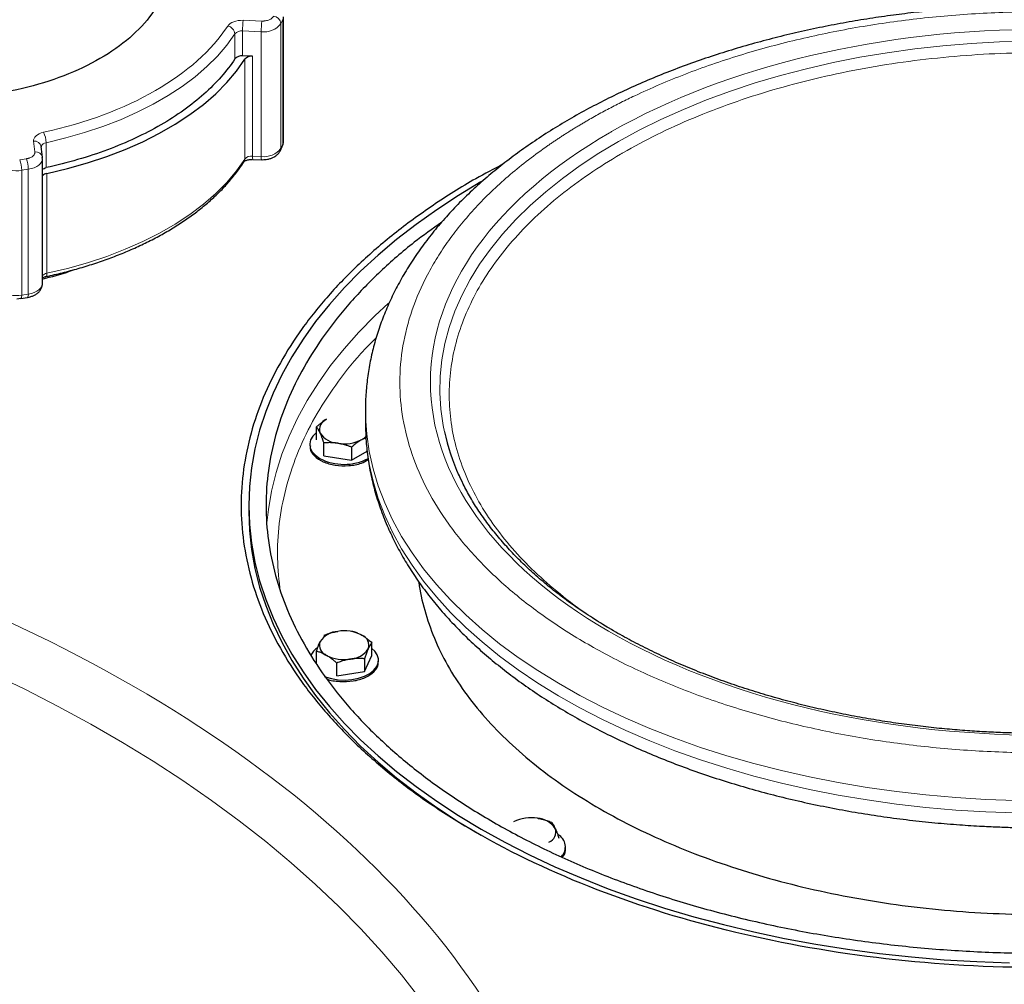
# Model space of a CAD drawing. Units: millimetres. Extents: x 0 to 420, y 0 to 297.
# Drawn here: x 337 to 350, y 150 to 163 of the extents above; entities that cross this region are included whole.
import ezdxf

# ---------------------------------------------------------------- set-up
doc = ezdxf.new("R2010")
doc.units = ezdxf.units.MM

msp = doc.modelspace()

# ---------------------------------------------------------------- linework, layer by layer
at = {"color": 8, "linetype": 'Continuous', "lineweight": 18}
for p, q in [((340.00393, 162.89292), (340.24877, 162.88381)), ((340.49991, 162.85121), (340.52322, 162.90144)), ((340.52322, 161.26836), (340.52322, 162.90144)), ((339.9975, 162.75366), (340.24234, 162.74454)), ((339.9975, 162.42704), (339.9975, 162.75366)), ((340.24234, 161.11146), (340.24234, 162.74454)), ((340.49991, 161.21813), (340.49991, 162.85121)), ((339.89755, 162.38989), (339.89755, 162.71651)), ((340.02757, 161.07811), (340.02757, 162.38458)), ((340.12781, 161.11573), (340.12781, 162.42219)), ((337.28129, 161.17072), (337.2655, 161.31206)), ((337.42965, 161.29182), (337.42965, 160.9652)), ((340.49991, 161.21813), (340.52322, 161.26836)), ((337.08342, 161.06804), (337.17043, 161.0815)), ((340.12781, 161.11573), (340.24234, 161.11146)), ((337.1093, 160.93063), (337.19631, 160.94409)), ((337.19631, 159.31101), (337.19631, 160.94409)), ((337.1093, 159.29755), (337.1093, 160.93063)), ((337.43886, 159.58368), (337.43886, 160.89015)), ((337.1093, 159.29755), (337.19631, 159.31101))]:
    msp.add_line(p, q, dxfattribs=at)
at = {"color": 7, "linetype": 'Continuous', "lineweight": 25}
for p, q in [((340.53174, 161.30571), (340.53174, 162.9388)), ((340.12781, 162.42219), (339.9975, 162.42704)), ((337.38068, 161.10017), (337.36489, 161.24151)), ((337.36489, 161.24151), (337.3653, 161.23412)), ((340.49402, 161.19097), (340.51733, 161.2412)), ((337.38149, 161.07772), (337.37942, 161.10001)), ((337.38109, 161.09278), (337.38068, 161.10017)), ((337.38161, 159.45041), (337.38161, 161.08349)), ((340.13053, 161.0734), (340.24505, 161.06914)), ((340.24507, 161.0699), (340.25842, 161.06889)), ((337.09871, 159.25448), (337.18572, 159.26794)), ((337.0446, 159.25036), (337.09834, 159.25527)), ((341.60446, 157.78939), (341.60446, 157.62608)), ((341.60446, 157.78939), (341.60448, 157.77843)), ((341.60446, 157.62608), (341.60449, 157.61355)), ((340.96397, 157.40387), (340.96397, 157.57205)), ((340.87646, 157.34372), (340.87646, 157.3231)), ((341.0611, 157.19461), (341.0611, 157.36279)), ((341.55627, 157.40702), (341.61094, 157.42881)), ((341.42359, 157.30672), (341.42359, 157.13854)), ((341.42359, 157.13854), (341.62689, 157.2559)), ((341.0611, 157.19461), (341.42359, 157.13854)), ((340.07946, 156.54417), (340.07946, 156.4626)), ((340.96397, 154.47884), (340.96397, 154.63601)), ((341.68895, 154.57996), (341.68895, 154.74815)), ((341.59182, 154.3707), (341.68895, 154.57996)), ((341.59182, 154.53889), (341.59182, 154.3707)), ((341.77646, 154.49919), (341.77646, 154.51981)), ((341.22933, 154.31463), (341.22933, 154.48282)), ((341.22933, 154.31463), (341.59182, 154.3707)), ((344.2223, 152.05362), (344.2223, 152.07423))]:
    msp.add_line(p, q, dxfattribs=at)
at = {"color": 8, "linetype": 'Continuous', "lineweight": 18, "flags": 128}
for points in [[(340.52322, 162.90144), (340.53072, 162.92581), (340.53173, 162.93989)], [(337.42965, 161.29182), (337.68497, 161.35324), (337.93283, 161.42412), (338.17218, 161.50416), (338.40201, 161.59301), (338.62134, 161.69031), (338.82923, 161.79564), (339.02482, 161.90855), (339.20727, 162.02856), (339.37582, 162.15518), (339.52973, 162.28785), (339.66838, 162.42603), (339.79116, 162.56911), (339.89755, 162.71651)], [(350.26551, 162.62147), (349.89381, 162.61125), (349.52337, 162.5909), (349.155, 162.56048), (348.78954, 162.52005), (348.42779, 162.4697), (348.07056, 162.40955), (347.71865, 162.33972), (347.37285, 162.26038), (347.03392, 162.1717), (346.70262, 162.07388), (346.3797, 161.96714), (346.06587, 161.85171), (345.76183, 161.72785), (345.46826, 161.59585), (345.18582, 161.45598), (344.91514, 161.30858)], [(340.49412, 161.1912), (340.49805, 161.20249), (340.49991, 161.21813)], [(340.52322, 161.26836), (340.53072, 161.29272), (340.53174, 161.30571)], [(344.91514, 161.30858), (344.65681, 161.15396), (344.41143, 160.99247), (344.17952, 160.82446), (343.96162, 160.65033), (343.75821, 160.47045), (343.56974, 160.28522), (343.39663, 160.09506), (343.23927, 159.9004), (343.09801, 159.70166), (342.97316, 159.4993), (342.86501, 159.29375), (342.7738, 159.08549), (342.69972, 158.87497), (342.64294, 158.66267), (342.6036, 158.44905), (342.58178, 158.23461), (342.57752, 158.0198), (342.59084, 157.80512), (342.6217, 157.59104), (342.63798, 157.51012)], [(337.19631, 160.94409), (337.23661, 160.95252), (337.27383, 160.9648), (337.30686, 160.98057), (337.33474, 160.99937), (337.35665, 161.02064), (337.37194, 161.04375), (337.38017, 161.06804), (337.38161, 161.08356)], [(337.43886, 159.58368), (337.70788, 159.64696), (337.96904, 159.72041), (338.22118, 159.8037), (338.46319, 159.89647), (338.694, 159.9983), (338.91259, 160.10876), (339.11801, 160.22734), (339.30934, 160.35353), (339.48574, 160.48678), (339.64644, 160.62649), (339.79072, 160.77204), (339.91795, 160.92281), (340.02757, 161.07811)], [(337.4248, 159.53998), (337.42871, 159.5418), (337.43302, 159.54744), (337.43622, 159.55656), (337.43819, 159.56879), (337.43886, 159.58368)], [(337.19631, 159.31101), (337.23661, 159.31944), (337.27383, 159.33172), (337.30686, 159.34749), (337.33474, 159.36628), (337.35665, 159.38755), (337.37194, 159.41067), (337.38017, 159.43496), (337.38161, 159.45041)], [(341.90714, 159.19396), (341.72654, 159.02493), (341.51856, 158.81275), (341.32605, 158.59575), (341.14934, 158.37432), (340.98875, 158.14884), (340.84453, 157.9197), (340.71696, 157.68729), (340.60624, 157.45202), (340.51257, 157.2143), (340.43612, 156.97453), (340.377, 156.73313), (340.33534, 156.49052), (340.31623, 156.31595)], [(341.60448, 157.77843), (341.6057, 157.70402), (341.62107, 157.47655), (341.65398, 157.2497), (341.70436, 157.02392), (341.77211, 156.79966), (341.85711, 156.57736), (341.95917, 156.35747), (342.0781, 156.14042), (342.21366, 155.92665), (342.36558, 155.71658), (342.53356, 155.51062), (342.71726, 155.30918), (342.91633, 155.11267), (343.13037, 154.92148), (343.35894, 154.73598), (343.6016, 154.55654), (343.85787, 154.38352), (344.12724, 154.21726), (344.40917, 154.05809), (344.7031, 153.90633), (345.00845, 153.76228), (345.32461, 153.62623), (345.65095, 153.49844), (345.98684, 153.37917), (346.33159, 153.26866), (346.68453, 153.16712), (347.04495, 153.07476), (347.41215, 152.99176), (347.78538, 152.91828), (348.16391, 152.85448), (348.54699, 152.80048), (348.93386, 152.75638), (349.32374, 152.72227), (349.71588, 152.69822), (350.10947, 152.68428)], [(341.60449, 157.61355), (341.6057, 157.54071), (341.62107, 157.31324), (341.65398, 157.08639), (341.70436, 156.86061), (341.77211, 156.63635), (341.85711, 156.41405), (341.95917, 156.19416), (342.0781, 155.97712), (342.21366, 155.76334), (342.36558, 155.55327), (342.53356, 155.34731), (342.71726, 155.14588), (342.91633, 154.94937), (343.13037, 154.75817), (343.35894, 154.57267), (343.6016, 154.39323), (343.85787, 154.22021), (344.12724, 154.05395), (344.40917, 153.89478), (344.7031, 153.74302), (345.00845, 153.59897), (345.32461, 153.46292), (345.65095, 153.33513), (345.98684, 153.21586), (346.33159, 153.10535), (346.68453, 153.00381), (347.04495, 152.91145), (347.41215, 152.82845), (347.78538, 152.75498), (348.16391, 152.69117), (348.54699, 152.63717), (348.93386, 152.59307), (349.32374, 152.55896), (349.71588, 152.53491), (350.10947, 152.52097)], [(342.3159, 150.0926), (342.07445, 150.40047), (341.81711, 150.70402), (341.54409, 151.00298), (341.25565, 151.29707), (340.95205, 151.58602), (340.63356, 151.86959), (340.30047, 152.14751), (339.95307, 152.41953), (339.59169, 152.68541), (339.21665, 152.94491), (338.82828, 153.19779), (338.42694, 153.44383), (338.01298, 153.6828), (337.58679, 153.91449), (337.14874, 154.13869), (336.69922, 154.3552)]]:
    msp.add_lwpolyline(points, dxfattribs=at)
at = {"color": 7, "linetype": 'Continuous', "lineweight": 25, "flags": 128}
for points in [[(337.43886, 160.89015), (337.70788, 160.95343), (337.96904, 161.02688), (338.22118, 161.11017), (338.46319, 161.20294), (338.694, 161.30477), (338.91259, 161.41522), (339.11801, 161.53381), (339.30934, 161.66), (339.48574, 161.79324), (339.64644, 161.93295), (339.79072, 162.07851), (339.91795, 162.22927), (340.02757, 162.38458)], [(340.51733, 161.2412), (340.52136, 161.25272), (340.52322, 161.26836)], [(343.11529, 160.77759), (342.82132, 160.60065), (342.53746, 160.41509), (342.26713, 160.22291), (342.01078, 160.02445), (341.76886, 159.82004), (341.54178, 159.61003), (341.32992, 159.39479), (341.13365, 159.17467), (340.95331, 158.95007), (340.7892, 158.72135), (340.64161, 158.48891), (340.51077, 158.25315), (340.39693, 158.01447), (340.30027, 157.77328), (340.22096, 157.52998), (340.15913, 157.28501), (340.1149, 157.03877), (340.08832, 156.79168), (340.07946, 156.54417), (340.08832, 156.29666), (340.1149, 156.04957), (340.15913, 155.80333), (340.22096, 155.55835), (340.30027, 155.31506), (340.39693, 155.07387), (340.51077, 154.83519), (340.64161, 154.59943), (340.7892, 154.36699), (340.95331, 154.13827), (341.13365, 153.91366), (341.32992, 153.69355), (341.54178, 153.4783), (341.76886, 153.2683), (342.01078, 153.06389), (342.26713, 152.86543), (342.53746, 152.67325), (342.82132, 152.48768), (343.11823, 152.30905)], [(340.96397, 157.49765), (340.96375, 157.49747), (340.91756, 157.45218), (340.88811, 157.40244), (340.87661, 157.3503), (340.88352, 157.29789), (340.90857, 157.24735), (340.95072, 157.20076), (341.00826, 157.16002)], [(340.07946, 156.4626), (340.08832, 156.21509), (340.1149, 155.968), (340.15913, 155.72176), (340.22096, 155.47678), (340.30027, 155.23349), (340.39693, 154.9923), (340.51077, 154.75362), (340.64161, 154.51785), (340.7892, 154.28542), (340.95331, 154.0567), (341.13365, 153.83209), (341.32992, 153.61198), (341.54178, 153.39673), (341.76886, 153.18673), (342.01078, 152.98232), (342.26713, 152.78386), (342.53746, 152.59168), (342.82132, 152.40611), (343.11696, 152.22821)], [(341.06567, 154.3081), (341.07883, 154.3029), (341.15953, 154.27856), (341.24707, 154.2641), (341.33786, 154.26011), (341.42818, 154.26675), (341.51434, 154.28375), (341.59281, 154.31042), (341.66037, 154.34566), (341.71426, 154.38802), (341.75227, 154.43579), (341.77286, 154.48699), (341.77516, 154.53953), (341.7591, 154.59127), (341.72532, 154.64009), (341.68895, 154.67374)], [(343.11823, 152.30905), (343.42766, 152.13765), (343.74911, 151.97378), (344.082, 151.81772), (344.42579, 151.66974), (344.77987, 151.53008), (345.14365, 151.39898), (345.51651, 151.27668), (345.8978, 151.16338), (346.28687, 151.05927), (346.68306, 150.96453), (347.0857, 150.87933), (347.4941, 150.8038), (347.90755, 150.73808), (348.32535, 150.68228), (348.74679, 150.6365), (349.17115, 150.6008), (349.5977, 150.57526), (350.02571, 150.55992)]]:
    msp.add_lwpolyline(points, dxfattribs=at)
at = {"color": 8, "linetype": 'Continuous', "lineweight": 18}
for centre, radius, start, end in [((341.50177, 162.75392), 1.50427, 174.698051, 180.00996), ((341.74661, 162.74481), 1.50427, 174.69805, 180.009961), ((340.39192, 162.83982), 0.10859, 6.023135, 83.97521), ((339.78287, 162.70537), 0.11522, 5.549673, 79.412992), ((339.98377, 162.63758), 0.11689, 83.253878, 137.526315), ((340.28103, 163.01541), 0.27362, 261.869493, 323.122887), ((337.14627, 161.29022), 0.28338, 0.322874, 28.96436), ((337.27714, 161.22318), 0.08964, 11.799777, 97.458021), ((337.43266, 161.22228), 0.06961, 92.482609, 166.033497), ((340.28103, 161.38233), 0.27362, 261.869493, 323.122887), ((336.72782, 160.92992), 0.38148, 0.105897, 21.227206), ((336.81483, 160.94338), 0.38148, 0.105897, 21.227208), ((337.29293, 161.08184), 0.08964, 11.799786, 97.458083), ((339.96576, 161.07728), 0.06181, 327.221117, 0.776729), ((340.11394, 161.00031), 0.11625, 83.145908, 137.986936), ((340.28266, 161.10436), 0.15526, 175.801203, 191.499418), ((340.39272, 161.10001), 0.15082, 175.643467, 191.808105), ((337.03982, 161.2552), 0.33193, 228.640427, 282.082178), ((337.45189, 159.49198), 0.09263, 98.092686, 139.362809), ((337.03982, 159.62212), 0.33193, 228.640427, 282.082178), ((337.06051, 159.28685), 0.04995, 319.57204, 12.366787), ((337.14672, 159.30037), 0.05072, 320.254106, 12.100616)]:
    msp.add_arc(centre, radius, start, end, dxfattribs=at)
at = {"color": 7, "linetype": 'Continuous', "lineweight": 25}
for centre, radius, start, end in [((339.98377, 162.31097), 0.11689, 83.253878, 137.526315), ((340.11394, 162.30677), 0.11625, 83.145908, 137.986936), ((337.45189, 160.79844), 0.09263, 98.092686, 139.362809), ((341.14725, 157.53873), 0.14288, 110.742075, 199.461002), ((341.26011, 157.65462), 0.29669, 213.438879, 266.566498), ((345.4959, 158.138), 2.92608, 192.390874, 204.204071), ((341.32701, 157.85011), 0.49889, 260.228903, 297.357175), ((341.44207, 157.61231), 0.23492, 299.087531, 316.907591), ((341.32668, 157.77436), 0.69195, 242.602075, 296.992588), ((341.26011, 154.60085), 0.29669, 93.433502, 146.561121), ((341.32701, 154.40535), 0.49889, 62.642825, 99.771097), ((341.14725, 154.71673), 0.14288, 160.538998, 249.257925), ((341.50567, 154.71482), 0.14288, 340.538998, 69.257925), ((341.12301, 154.46895), 0.25949, 124.341706, 153.710794), ((341.39281, 154.83071), 0.29669, 273.433502, 326.561121), ((341.32591, 155.02621), 0.49889, 242.642825, 279.771097), ((343.77175, 151.95978), 0.49889, 80.228903, 117.357175), ((343.83865, 152.15527), 0.29669, 33.438879, 86.566498), ((343.95151, 152.27116), 0.14288, 290.742075, 19.461002), ((344.03656, 152.07645), 0.18203, 316.132001, 60.892407)]:
    msp.add_arc(centre, radius, start, end, dxfattribs=at)
for points, knots in [([(338.13312, 164.94333), (338.27775, 164.85984), (338.40813, 164.76813), (338.63539, 164.57178), (338.73227, 164.46715), (338.88881, 164.24898), (338.94847, 164.13545), (339.02827, 163.90384), (339.04842, 163.78577), (339.04842, 163.54962), (339.02827, 163.43155), (338.94847, 163.19994), (338.88881, 163.08641), (338.73227, 162.86824), (338.63539, 162.76361), (338.40813, 162.56726), (338.27775, 162.47555), (337.9885, 162.30857), (337.82963, 162.2333), (337.48951, 162.1021), (337.30826, 162.04618), (336.93034, 161.95581), (336.73367, 161.92137), (336.33247, 161.8753), (336.12795, 161.86367), (335.71888, 161.86367), (335.51436, 161.8753), (335.11316, 161.92137), (334.91649, 161.95581), (334.53857, 162.04618), (334.35732, 162.1021), (334.0172, 162.2333), (333.85833, 162.30857), (333.71371, 162.39206)], [0, 0, 0, 0, 0.0625, 0.0625, 0.125, 0.125, 0.1875, 0.1875, 0.25, 0.25, 0.3125, 0.3125, 0.375, 0.375, 0.4375, 0.4375, 0.5, 0.5, 0.5625, 0.5625, 0.625, 0.625, 0.6875, 0.6875, 0.75, 0.75, 0.8125, 0.8125, 0.875, 0.875, 0.9375, 0.9375, 1, 1, 1, 1]), ([(350.45446, 163.08861), (350.32556, 163.08771), (350.14485, 163.08644), (349.87849, 163.07798), (349.65203, 163.06789), (349.38256, 163.05103), (349.10049, 163.0281), (348.80632, 162.9983), (348.5045, 162.96137), (348.19773, 162.91711), (347.88817, 162.86538), (347.57755, 162.80612), (347.26729, 162.73931), (346.95859, 162.66494), (346.65249, 162.58306), (346.34993, 162.49372), (346.05173, 162.39702), (345.75865, 162.29305), (345.47139, 162.18191), (345.1906, 162.06375), (344.91688, 161.93869), (344.65081, 161.80688), (344.39291, 161.66848), (344.1437, 161.52366), (343.90368, 161.37259), (343.67331, 161.21546), (343.45305, 161.05247), (343.24333, 160.88383), (343.04457, 160.70977), (342.85717, 160.53051), (342.68153, 160.3463), (342.518, 160.15742), (342.36695, 159.96414), (342.22869, 159.76676), (342.10354, 159.56558), (341.99177, 159.36094), (341.89364, 159.15315), (341.80937, 158.94253), (341.73916, 158.72941), (341.68327, 158.51408), (341.64155, 158.29686), (341.61542, 158.07801), (341.60357, 157.90456), (341.60566, 157.80424), (341.60623, 157.77732)], [0, 0, 0, 0, 0.02812057, 0.03942194, 0.0581918, 0.07766224, 0.09853463, 0.12030553, 0.14277246, 0.16577383, 0.18919504, 0.21295145, 0.23697949, 0.26123057, 0.28566689, 0.31025868, 0.33498214, 0.35981802, 0.38475058, 0.40976676, 0.43485557, 0.46000762, 0.4852147, 0.51046943, 0.53576498, 0.56109472, 0.58645032, 0.61182465, 0.63721019, 0.66259895, 0.68798258, 0.7133525, 0.73870032, 0.76401838, 0.78930051, 0.81454301, 0.83974562, 0.8649125, 0.89005305, 0.91518239, 0.94032149, 0.96549678, 0.9907394, 1, 1, 1, 1]), ([(339.89755, 162.38989), (339.79133, 162.22811), (339.65536, 162.07283), (339.32996, 161.78223), (339.14055, 161.6469), (338.71669, 161.40221), (338.48227, 161.29287), (337.97887, 161.10502), (337.7099, 161.02652), (337.42965, 160.9652)], [0, 0, 0, 0, 0.25, 0.25, 0.5, 0.5, 0.75, 0.75, 1, 1, 1, 1]), ([(340.51613, 161.24192), (340.51906, 161.24749), (340.52864, 161.2657), (340.53192, 161.29031), (340.53167, 161.30805), (340.53163, 161.31148)], [0, 0, 0, 0, 0.26212492, 0.85696745, 1, 1, 1, 1]), ([(340.01838, 161.04459), (340.01849, 161.04478), (340.01874, 161.04522), (340.02762, 161.05241), (340.04356, 161.06026), (340.06379, 161.06681), (340.08906, 161.07221), (340.10926, 161.07306), (340.12138, 161.07357)], [0, 0, 0, 0, 0.13780763, 0.30839605, 0.49005715, 0.63073422, 0.77852557, 1, 1, 1, 1]), ([(340.25842, 161.06889), (340.28018, 161.06997), (340.31052, 161.07147), (340.35287, 161.08129), (340.3867, 161.09273), (340.4234, 161.11153), (340.45621, 161.13702), (340.48085, 161.16406), (340.48966, 161.1844), (340.49282, 161.19169)], [0, 0, 0, 0, 0.2192908, 0.30587601, 0.44898277, 0.59559195, 0.7518518, 0.91113967, 1, 1, 1, 1]), ([(337.38161, 160.94286), (337.38796, 160.94763), (337.40084, 160.95731), (337.41996, 160.96255), (337.42965, 160.9652)], [0, 0, 0, 0, 0.49287076, 1, 1, 1, 1]), ([(337.42465, 159.54068), (337.44567, 159.54495), (337.5374, 159.56359), (337.69674, 159.60314), (337.90245, 159.65966), (338.10457, 159.7235), (338.30232, 159.79394), (338.49461, 159.87098), (338.68056, 159.95437), (338.85938, 160.04392), (339.03033, 160.13937), (339.19275, 160.24048), (339.34602, 160.34699), (339.48959, 160.45862), (339.6229, 160.57509), (339.74563, 160.69609), (339.85676, 160.82145), (339.94798, 160.93759), (339.9966, 161.01327), (340.0167, 161.04455)], [0, 0, 0, 0, 0.01778842, 0.07764411, 0.13827144, 0.19950584, 0.26122216, 0.32332409, 0.38573686, 0.4484022, 0.51127476, 0.57431951, 0.63750996, 0.70082393, 0.76424611, 0.82776767, 0.89138532, 0.95510222, 1, 1, 1, 1]), ([(343.40274, 161.00966), (343.28294, 160.94732), (342.95943, 160.77897), (342.48228, 160.47472), (341.97101, 160.10244), (341.514, 159.70698), (341.11159, 159.29235), (340.76693, 158.86069), (340.48195, 158.41477), (340.25846, 157.95731), (340.09784, 157.49115), (340.00107, 157.01914), (339.96874, 156.54421), (340.00107, 156.06927), (340.09784, 155.59726), (340.25846, 155.1311), (340.48195, 154.67364), (340.76691, 154.22771), (341.11166, 153.7961), (341.51377, 153.38129), (341.97188, 152.98649), (342.47902, 152.61174), (342.85804, 152.38277), (343.04756, 152.26829)], [0, 0, 0, 0, 0.02856389, 0.0771357, 0.12570751, 0.17427931, 0.22285112, 0.27142292, 0.31999473, 0.36856653, 0.41713834, 0.46571014, 0.51428195, 0.56285375, 0.61142556, 0.65999736, 0.70856917, 0.75714097, 0.80571278, 0.85428458, 0.90285639, 0.95142819, 1, 1, 1, 1]), ([(357.86136, 160.82012), (358.34614, 160.54026), (358.78317, 160.23285), (359.54495, 159.57469), (359.86968, 159.22397), (360.39441, 158.49266), (360.59438, 158.1121), (360.86188, 157.33575), (360.9294, 156.93998), (360.9294, 156.14843), (360.86188, 155.75266), (360.59438, 154.97631), (360.39441, 154.59575), (359.86968, 153.86445), (359.54495, 153.51372), (358.78317, 152.85556), (358.34614, 152.54815), (357.37658, 151.98843), (356.84407, 151.73614), (355.70398, 151.29638), (355.09644, 151.10891), (353.82965, 150.806), (353.17043, 150.69055), (351.82561, 150.53613), (351.14004, 150.49715), (349.76888, 150.49715), (349.08331, 150.53613), (347.73849, 150.69055), (347.07927, 150.806), (345.81248, 151.10891), (345.20494, 151.29638), (344.06485, 151.73614), (343.53234, 151.98843), (343.04756, 152.26829)], [0, 0, 0, 0, 0.0625, 0.0625, 0.125, 0.125, 0.1875, 0.1875, 0.25, 0.25, 0.3125, 0.3125, 0.375, 0.375, 0.4375, 0.4375, 0.5, 0.5, 0.5625, 0.5625, 0.625, 0.625, 0.6875, 0.6875, 0.75, 0.75, 0.8125, 0.8125, 0.875, 0.875, 0.9375, 0.9375, 1, 1, 1, 1]), ([(342.60176, 160.25104), (342.47997, 160.1644), (342.19071, 159.95863), (341.79232, 159.60839), (341.40116, 159.20718), (341.06751, 158.78876), (340.79129, 158.35672), (340.57476, 157.91344), (340.41911, 157.46173), (340.32534, 157.00437), (340.29402, 156.54417), (340.32534, 156.08397), (340.41911, 155.6266), (340.57475, 155.17489), (340.79131, 154.73163), (341.06744, 154.29954), (341.40144, 153.88129), (341.79126, 153.47945), (342.23449, 153.09652), (342.7284, 152.73483), (343.26994, 152.39664), (343.85578, 152.08401), (344.4823, 151.79888), (345.14564, 151.54301), (345.84172, 151.31797), (346.56623, 151.12516), (347.31471, 150.96575), (348.08255, 150.84073), (348.86502, 150.75088), (349.65728, 150.69675), (350.45446, 150.67867), (351.25164, 150.69675), (352.0439, 150.75088), (352.82637, 150.84073), (353.59421, 150.96575), (354.3427, 151.12515), (355.06717, 151.31799), (355.76342, 151.54293), (356.42609, 151.79919), (357.05512, 152.08287), (357.43943, 152.29489), (357.63159, 152.4009)], [0, 0, 0, 0, 0.0187787, 0.04460031, 0.07042193, 0.09624354, 0.12206515, 0.14788677, 0.17370838, 0.19952999, 0.22535161, 0.25117322, 0.27699483, 0.30281645, 0.32863806, 0.35445967, 0.38028128, 0.4061029, 0.43192451, 0.45774612, 0.48356774, 0.50938935, 0.53521096, 0.56103258, 0.58685419, 0.6126758, 0.63849742, 0.66431903, 0.69014064, 0.71596226, 0.74178387, 0.76760548, 0.79342709, 0.81924871, 0.84507032, 0.87089193, 0.89671355, 0.92253516, 0.94835677, 0.97417839, 1, 1, 1, 1]), ([(337.37656, 159.5076), (337.50018, 159.53786), (337.6409, 159.57231), (337.7667, 159.62168), (337.78199, 159.62767)], [0, 0, 0, 0, 0.878505066, 1, 1, 1, 1]), ([(337.38161, 159.52419), (337.38666, 159.52687), (337.39584, 159.53173), (337.41214, 159.53718), (337.4221, 159.53927), (337.42518, 159.53991)], [0, 0, 0, 0, 0.458284105, 0.832488356, 1, 1, 1, 1]), ([(337.18535, 159.26873), (337.18895, 159.26899), (337.20108, 159.26988), (337.22595, 159.27652), (337.25993, 159.28754), (337.2965, 159.30653), (337.32968, 159.33179), (337.35723, 159.36425), (337.376, 159.40298), (337.38185, 159.43497), (337.38155, 159.45274), (337.38149, 159.45618)], [0, 0, 0, 0, 0.03361461, 0.11330396, 0.24501336, 0.37994624, 0.52376118, 0.67036299, 0.81711491, 0.96454885, 1, 1, 1, 1]), ([(340.96397, 157.57205), (340.96858, 157.57622), (340.97769, 157.58445), (340.99134, 157.59629), (341.0048, 157.60761), (341.01814, 157.6184), (341.03427, 157.63093), (341.0532, 157.64474), (341.07497, 157.65943), (341.08942, 157.66804), (341.09665, 157.67235)], [0, 0, 0, 0, 0.10661027, 0.2109098, 0.31327079, 0.41411079, 0.51389194, 0.67786922, 0.83886824, 1, 1, 1, 1]), ([(341.60612, 157.61228), (341.60656, 157.5559), (341.6076, 157.42177), (341.62872, 157.20978), (341.66672, 156.97645), (341.7225, 156.74307), (341.79555, 156.51009), (341.88312, 156.28611), (341.9831, 156.07172), (342.09342, 155.86733), (342.21745, 155.6658), (342.35499, 155.46752), (342.50582, 155.27288), (342.66964, 155.08224), (342.84615, 154.89598), (343.03499, 154.71443), (343.2358, 154.5379), (343.44819, 154.36669), (343.67174, 154.20106), (343.90603, 154.04128), (344.15062, 153.88757), (344.40507, 153.74014), (344.66892, 153.59921), (344.9417, 153.46494), (345.22296, 153.33752), (345.5122, 153.2171), (345.80894, 153.10384), (346.11264, 152.99788), (346.42278, 152.89934), (346.73879, 152.80837), (347.06007, 152.72507), (347.38595, 152.64955), (347.71567, 152.5819), (348.04834, 152.52224), (348.38273, 152.47063), (348.71699, 152.42719), (349.04753, 152.39203), (349.36479, 152.36552), (349.64766, 152.34782), (349.89605, 152.33675), (350.15757, 152.32873), (350.34281, 152.32757), (350.45446, 152.32687)], [0, 0, 0, 0, 0.01944333, 0.04626187, 0.0732726, 0.10050903, 0.12799994, 0.15576697, 0.18089857, 0.20614802, 0.23150947, 0.25697458, 0.2825319, 0.30816803, 0.33386877, 0.35962007, 0.38540874, 0.41122286, 0.43705204, 0.46288747, 0.4887217, 0.51454694, 0.54035886, 0.56615384, 0.5919288, 0.61768099, 0.64340769, 0.66910592, 0.69477206, 0.72040133, 0.74598699, 0.77151908, 0.79698226, 0.82235161, 0.84758428, 0.8726003, 0.89723246, 0.92106583, 0.94270499, 0.9594671, 0.97557034, 1, 1, 1, 1]), ([(341.01253, 157.49113), (341.01121, 157.49396), (341.00856, 157.4996), (341.00461, 157.50763), (341.00065, 157.51533), (340.99668, 157.5227), (340.99267, 157.52978), (340.98728, 157.5389), (340.9805, 157.54962), (340.97226, 157.56148), (340.96676, 157.56849), (340.96397, 157.57205)], [0, 0, 0, 0, 0.08083169, 0.16122881, 0.24159633, 0.32233104, 0.403817, 0.48642147, 0.65317333, 0.823723, 1, 1, 1, 1]), ([(341.0611, 157.36279), (341.05941, 157.36793), (341.05608, 157.37809), (341.05109, 157.39282), (341.04617, 157.40698), (341.04128, 157.42059), (341.03537, 157.43653), (341.02847, 157.45435), (341.0205, 157.47363), (341.01519, 157.48529), (341.01253, 157.49113)], [0, 0, 0, 0, 0.10661027, 0.2109098, 0.31327079, 0.41411079, 0.51389194, 0.67786922, 0.83886824, 1, 1, 1, 1]), ([(341.24234, 157.35846), (341.23739, 157.3592), (341.2275, 157.36066), (341.21269, 157.36244), (341.19791, 157.36389), (341.18309, 157.365), (341.16818, 157.36578), (341.14809, 157.36641), (341.12275, 157.36642), (341.09202, 157.36528), (341.07152, 157.36363), (341.0611, 157.36279)], [0, 0, 0, 0, 0.08083513, 0.16123675, 0.24160993, 0.3223516, 0.40384591, 0.48646019, 0.65320385, 0.82374088, 1, 1, 1, 1]), ([(341.42359, 157.30672), (341.4173, 157.3092), (341.40485, 157.31409), (341.38622, 157.32095), (341.36783, 157.32734), (341.34961, 157.33325), (341.32757, 157.33987), (341.30174, 157.34679), (341.272, 157.3535), (341.25223, 157.35681), (341.24234, 157.35846)], [0, 0, 0, 0, 0.10659199, 0.2108756, 0.31322281, 0.4140509, 0.5138217, 0.67782823, 0.83885019, 1, 1, 1, 1]), ([(341.55627, 157.40702), (341.55264, 157.40489), (341.5454, 157.40065), (341.53454, 157.39387), (341.52372, 157.38679), (341.51288, 157.37935), (341.50197, 157.37152), (341.48728, 157.36056), (341.46871, 157.34593), (341.44622, 157.32706), (341.43121, 157.31358), (341.42359, 157.30672)], [0, 0, 0, 0, 0.08083169, 0.16122881, 0.24159633, 0.32233104, 0.403817, 0.48642147, 0.65317333, 0.823723, 1, 1, 1, 1]), ([(340.88413, 157.32301), (340.88202, 157.31178), (340.87355, 157.26677), (340.92962, 157.18995), (341.0445, 157.11191), (341.20748, 157.06566), (341.38555, 157.05971), (341.54309, 157.08679), (341.6134, 157.12758), (341.64201, 157.14417)], [0, 0, 0, 0, 0.05522763, 0.22138706, 0.3875465, 0.55370593, 0.71986537, 0.8860248, 1, 1, 1, 1]), ([(350.45446, 153.56147), (350.33143, 153.56237), (350.15941, 153.56362), (349.90639, 153.57199), (349.6923, 153.5819), (349.43774, 153.59842), (349.17158, 153.62084), (348.89436, 153.64994), (348.61033, 153.68593), (348.32208, 153.72901), (348.03175, 153.77925), (347.74101, 153.83671), (347.45128, 153.90136), (347.16376, 153.97316), (346.87951, 154.05203), (346.59945, 154.13785), (346.32443, 154.23049), (346.05522, 154.32979), (345.79251, 154.43557), (345.53696, 154.54765), (345.28915, 154.66581), (345.04966, 154.78984), (344.81899, 154.9195), (344.59761, 155.05455), (344.38597, 155.19475), (344.18448, 155.33984), (343.99351, 155.48958), (343.8134, 155.64369), (343.64446, 155.80193), (343.48698, 155.96406), (343.34122, 156.12984), (343.20746, 156.29904), (343.08575, 156.47143), (342.97695, 156.64691), (342.88885, 156.80698), (342.84295, 156.90923), (342.82402, 156.95137)], [0, 0, 0, 0, 0.03538575, 0.04947692, 0.07289363, 0.09716118, 0.12315825, 0.15025917, 0.17821151, 0.20681333, 0.2359207, 0.2654268, 0.29525092, 0.3253309, 0.35561809, 0.38607389, 0.41666732, 0.44737328, 0.47817136, 0.50904495, 0.53998061, 0.57096764, 0.60199776, 0.63306497, 0.66416541, 0.69529738, 0.72646059, 0.75765764, 0.78889357, 0.82017598, 0.85151525, 0.88292468, 0.9144205, 0.94602183, 0.97775037, 1, 1, 1, 1]), ([(342.30445, 155.54418), (342.30452, 155.54314), (342.31293, 155.41868), (342.37564, 155.17244), (342.49613, 154.80848), (342.67185, 154.4515), (342.8939, 154.10348), (343.16301, 153.76662), (343.47695, 153.44297), (343.83394, 153.13454), (344.23175, 152.84324), (344.66792, 152.57085), (345.13976, 152.31905), (345.64437, 152.08941), (346.17864, 151.88332), (346.73927, 151.70207), (347.3228, 151.54677), (347.92565, 151.41839), (348.54408, 151.3177), (349.17429, 151.24533), (349.8124, 151.20173), (350.45446, 151.18717), (351.09652, 151.20173), (351.73463, 151.24533), (352.36484, 151.3177), (352.98327, 151.41839), (353.58612, 151.54677), (354.16962, 151.70209), (354.73039, 151.88326), (355.26412, 152.08965), (355.77075, 152.31813), (356.08029, 152.4889), (356.23506, 152.57428)], [0, 0, 0, 0, 0.00028879, 0.03476159, 0.06923439, 0.10370719, 0.13817999, 0.17265279, 0.20712559, 0.24159839, 0.27607119, 0.31054399, 0.34501679, 0.37948959, 0.4139624, 0.4484352, 0.482908, 0.5173808, 0.5518536, 0.5863264, 0.6207992, 0.655272, 0.6897448, 0.7242176, 0.7586904, 0.7931632, 0.827636, 0.8621088, 0.8965816, 0.9310544, 0.9655272, 1, 1, 1, 1]), ([(341.0611, 154.84527), (341.06739, 154.84774), (341.07984, 154.85264), (341.09847, 154.85949), (341.11686, 154.86588), (341.13508, 154.87179), (341.15712, 154.87841), (341.18297, 154.8853), (341.2127, 154.89202), (341.23246, 154.89534), (341.24234, 154.897)], [0, 0, 0, 0, 0.10659199, 0.2108756, 0.31322281, 0.4140509, 0.5138217, 0.67782823, 0.83885019, 1, 1, 1, 1]), ([(341.42359, 154.90134), (341.4282, 154.90018), (341.43731, 154.89789), (341.45095, 154.89398), (341.46441, 154.88976), (341.47775, 154.88515), (341.49389, 154.87905), (341.51278, 154.87102), (341.53455, 154.86058), (341.54903, 154.85249), (341.55627, 154.84845)], [0, 0, 0, 0, 0.106610272, 0.210909804, 0.313270791, 0.414110792, 0.513891941, 0.677869218, 0.838868237, 1, 1, 1, 1]), ([(340.96397, 154.63601), (340.96566, 154.64114), (340.969, 154.6513), (340.974, 154.66603), (340.97892, 154.68019), (340.9838, 154.6938), (340.9897, 154.70974), (340.99665, 154.72755), (341.00461, 154.74684), (341.00989, 154.7585), (341.01253, 154.76434)], [0, 0, 0, 0, 0.10661027, 0.2109098, 0.31327079, 0.41411079, 0.51389194, 0.67786922, 0.83886824, 1, 1, 1, 1]), ([(341.55627, 154.84845), (341.5599, 154.84632), (341.56714, 154.84207), (341.57797, 154.83528), (341.58878, 154.8282), (341.59963, 154.82075), (341.61056, 154.81294), (341.62527, 154.80198), (341.64381, 154.78735), (341.66631, 154.76848), (341.68132, 154.755), (341.68895, 154.74815)], [0, 0, 0, 0, 0.080831688, 0.161228813, 0.241596326, 0.322331041, 0.403817005, 0.486421473, 0.653173328, 0.823722996, 1, 1, 1, 1]), ([(341.09665, 154.58311), (341.09302, 154.58518), (341.08579, 154.58929), (341.07496, 154.59503), (341.06414, 154.60045), (341.05329, 154.60552), (341.04237, 154.6103), (341.02766, 154.61631), (341.00911, 154.62311), (340.98661, 154.63021), (340.9716, 154.63405), (340.96397, 154.63601)], [0, 0, 0, 0, 0.080831688, 0.161228813, 0.241596326, 0.322331041, 0.403817005, 0.486421473, 0.653173328, 0.823722995, 1, 1, 1, 1]), ([(341.64039, 154.66722), (341.63906, 154.66433), (341.6364, 154.65855), (341.63242, 154.64948), (341.62845, 154.64011), (341.62449, 154.63038), (341.6205, 154.62025), (341.61513, 154.60618), (341.60833, 154.58763), (341.6001, 154.564), (341.59461, 154.54735), (341.59182, 154.53889)], [0, 0, 0, 0, 0.08083169, 0.16122881, 0.24159633, 0.32233104, 0.40381701, 0.48642147, 0.65317333, 0.823723, 1, 1, 1, 1]), ([(341.68895, 154.74815), (341.68726, 154.74602), (341.68393, 154.7418), (341.67893, 154.73502), (341.674, 154.72795), (341.66912, 154.72052), (341.66322, 154.711), (341.65627, 154.699), (341.64831, 154.68395), (341.64303, 154.6728), (341.64039, 154.66722)], [0, 0, 0, 0, 0.10661027, 0.2109098, 0.31327079, 0.41411079, 0.51389194, 0.67786922, 0.83886824, 1, 1, 1, 1]), ([(341.22933, 154.48282), (341.22473, 154.48698), (341.21561, 154.49521), (341.20198, 154.50706), (341.18851, 154.51838), (341.17517, 154.52917), (341.15903, 154.54169), (341.14014, 154.55553), (341.11837, 154.57021), (341.10389, 154.57881), (341.09665, 154.58311)], [0, 0, 0, 0, 0.10661027, 0.2109098, 0.31327079, 0.41411079, 0.51389194, 0.67786922, 0.83886824, 1, 1, 1, 1]), ([(341.41058, 154.53455), (341.40562, 154.53376), (341.39573, 154.53216), (341.38091, 154.52936), (341.36613, 154.52624), (341.35131, 154.52276), (341.3364, 154.51893), (341.31632, 154.51334), (341.29098, 154.50551), (341.26024, 154.49487), (341.23975, 154.48688), (341.22933, 154.48282)], [0, 0, 0, 0, 0.080835128, 0.161236749, 0.241609933, 0.322351601, 0.403845905, 0.48646019, 0.653203846, 0.823740882, 1, 1, 1, 1]), ([(341.59182, 154.53889), (341.58553, 154.53942), (341.57308, 154.54046), (341.55445, 154.54156), (341.53606, 154.54226), (341.51784, 154.54253), (341.4958, 154.54233), (341.46996, 154.54125), (341.44022, 154.53877), (341.42046, 154.53596), (341.41058, 154.53455)], [0, 0, 0, 0, 0.10659199, 0.2108756, 0.31322281, 0.4140509, 0.5138217, 0.67782823, 0.83885019, 1, 1, 1, 1]), ([(341.0973, 154.27652), (341.09868, 154.27582), (341.14388, 154.25268), (341.26934, 154.23744), (341.44492, 154.24131), (341.60856, 154.28812), (341.72326, 154.36601), (341.77938, 154.44286), (341.77091, 154.48788), (341.76879, 154.49911)], [0, 0, 0, 0, 0.00587139, 0.19230392, 0.37873646, 0.56516899, 0.75160152, 0.93803406, 1, 1, 1, 1]), ([(343.85642, 152.45143), (343.86137, 152.45063), (343.87126, 152.44903), (343.88607, 152.44621), (343.90085, 152.44308), (343.91567, 152.43961), (343.93058, 152.43579), (343.95067, 152.43022), (343.97601, 152.42237), (344.00674, 152.41174), (344.02724, 152.40375), (344.03766, 152.39969)], [0, 0, 0, 0, 0.08083169, 0.16122881, 0.24159633, 0.32233104, 0.40381701, 0.48642147, 0.65317333, 0.823723, 1, 1, 1, 1]), ([(344.03766, 152.39969), (344.03935, 152.39756), (344.04268, 152.39334), (344.04767, 152.38656), (344.05259, 152.37949), (344.05748, 152.37206), (344.0634, 152.36255), (344.07029, 152.35053), (344.07826, 152.33549), (344.08357, 152.32434), (344.08623, 152.31876)], [0, 0, 0, 0, 0.10661027, 0.2109098, 0.31327079, 0.41411079, 0.51389194, 0.67786922, 0.83886824, 1, 1, 1, 1]), ([(344.08623, 152.31876), (344.08755, 152.31587), (344.0902, 152.31009), (344.09415, 152.30102), (344.09811, 152.29165), (344.10208, 152.28191), (344.10609, 152.27179), (344.11148, 152.25772), (344.11826, 152.23917), (344.1265, 152.21555), (344.132, 152.19889), (344.13479, 152.19043)], [0, 0, 0, 0, 0.08083169, 0.16122881, 0.24159633, 0.32233104, 0.403817, 0.48642147, 0.65317333, 0.82372299, 1, 1, 1, 1]), ([(344.17748, 151.94528), (344.18111, 151.94829), (344.21829, 151.97916), (344.2204, 152.01841), (344.2223, 152.05382)], [0, 0, 0, 0, 0.09776246, 1, 1, 1, 1])]:
    msp.add_open_spline(points, degree=3, knots=knots, dxfattribs=at)
at = {"color": 8, "linetype": 'Continuous', "lineweight": 18}
for points, knots in [([(356.39416, 154.72792), (356.40909, 154.73658), (356.43894, 154.75389), (356.48328, 154.78009), (356.52729, 154.80647), (356.57094, 154.83304), (356.61423, 154.85979), (356.65717, 154.88673), (356.69976, 154.91385), (356.74199, 154.94116), (356.78386, 154.96866), (356.82538, 154.99634), (356.86655, 155.02421), (356.90736, 155.05226), (357.02191, 155.13222), (357.20412, 155.267), (357.4416, 155.46167), (357.66228, 155.66283), (357.86556, 155.87001), (358.05103, 156.08269), (358.21816, 156.30037), (358.36662, 156.52253), (358.53908, 156.82391), (358.70631, 157.20929), (358.82745, 157.68076), (358.86797, 158.15684), (358.82745, 158.63291), (358.7063, 159.10439), (358.50568, 159.56675), (358.22752, 160.01553), (357.87451, 160.44642), (357.45003, 160.85525), (356.95819, 161.23809), (356.40371, 161.59126), (355.79193, 161.91136), (355.12875, 162.19529), (354.42056, 162.44034), (353.67417, 162.64413), (352.89677, 162.80471), (352.09585, 162.92052), (351.27913, 162.99046), (350.45446, 163.01385), (349.62979, 162.99046), (348.81309, 162.92053), (348.14553, 162.82399), (347.62346, 162.72443), (347.23864, 162.63873), (346.86155, 162.54224), (346.49315, 162.43518), (346.13426, 162.31783), (345.78581, 162.19043), (345.44858, 162.05334), (345.20081, 161.9417), (345.03481, 161.86193), (344.94533, 161.81768), (344.85695, 161.77273), (344.76968, 161.72708), (344.68355, 161.6807), (344.59843, 161.63366), (344.54266, 161.60172), (344.51476, 161.58575)], [0, 0, 0, 0, 0.00240601, 0.00481127, 0.00721593, 0.00962012, 0.01202398, 0.01442764, 0.01683125, 0.01923493, 0.02163883, 0.02404309, 0.02644784, 0.02885322, 0.03125936, 0.04688703, 0.06251565, 0.0781433, 0.09377195, 0.10939957, 0.12502824, 0.14065589, 0.15628453, 0.1875314, 0.21877827, 0.25002514, 0.28127201, 0.31251888, 0.34376575, 0.37501262, 0.40625948, 0.43750635, 0.46875322, 0.50000009, 0.53124696, 0.56249383, 0.5937407, 0.62498757, 0.65623443, 0.6874813, 0.71872817, 0.74997504, 0.78122191, 0.81246878, 0.84371565, 0.85934327, 0.87497194, 0.89059957, 0.90622823, 0.92185586, 0.93748453, 0.95311215, 0.96874082, 0.97320849, 0.977674, 0.98213824, 0.98660207, 0.9910664, 0.99553208, 1, 1, 1, 1]), ([(339.80404, 162.81862), (339.81921, 162.84172), (339.84681, 162.86141), (339.91877, 162.88815), (339.96123, 162.89451), (340.00393, 162.89292)], [0, 0, 0, 0, 0.5, 0.5, 1, 1, 1, 1]), ([(340.24877, 162.88381), (340.25164, 162.88373), (340.25737, 162.88357), (340.26596, 162.88369), (340.27449, 162.88407), (340.28297, 162.88474), (340.2914, 162.88569), (340.30526, 162.88774), (340.32409, 162.89187), (340.34627, 162.89952), (340.36594, 162.9092), (340.38057, 162.91945), (340.39101, 162.92932), (340.39833, 162.93832), (340.40165, 162.94464), (340.40331, 162.94781)], [0, 0, 0, 0, 0.04190424, 0.08354094, 0.12504697, 0.16656054, 0.20821975, 0.25016129, 0.37503812, 0.50005002, 0.62492685, 0.74993876, 0.83344696, 0.91643196, 1, 1, 1, 1]), ([(356.11131, 154.8912), (357.60885, 155.75571), (358.45152, 156.92784), (358.45738, 159.37304), (357.62034, 160.54652), (354.63357, 162.28031), (352.6055, 162.77002), (348.36987, 162.78018), (346.33482, 162.30021), (344.82902, 161.4405)], [0, 0, 0, 0, 0.25, 0.25, 0.5, 0.5, 0.75, 0.75, 1, 1, 1, 1]), ([(356.10211, 154.92988), (356.19596, 154.98757), (356.42857, 155.13055), (356.75877, 155.37959), (357.09515, 155.67214), (357.38939, 155.97965), (357.64136, 156.29932), (357.8491, 156.62944), (358.01145, 156.96795), (358.12738, 157.31278), (358.19616, 157.66178), (358.21738, 158.01279), (358.19093, 158.36369), (358.11696, 158.71233), (357.9959, 159.05657), (357.82852, 159.39427), (357.61585, 159.72334), (357.3592, 160.04178), (357.06012, 160.34767), (356.72044, 160.6391), (356.34228, 160.91427), (355.92798, 161.17148), (355.48006, 161.40917), (355.00125, 161.6259), (354.49447, 161.82032), (353.9629, 161.99122), (353.40981, 162.13755), (352.83858, 162.25844), (352.25266, 162.35313), (351.65567, 162.42104), (351.05131, 162.46175), (350.44334, 162.47501), (349.83544, 162.46074), (349.2313, 162.41904), (348.63464, 162.35014), (348.04919, 162.25448), (347.47855, 162.13265), (346.92623, 161.98539), (346.39537, 161.81369), (345.89007, 161.61814), (345.41042, 161.40172), (345.11734, 161.24002), (344.97081, 161.15917)], [0, 0, 0, 0, 0.01704737, 0.0422521, 0.06745835, 0.09266357, 0.11786535, 0.1430664, 0.16827131, 0.19347761, 0.21868284, 0.24388459, 0.26908567, 0.29429057, 0.31949684, 0.34470206, 0.36990382, 0.39510489, 0.4203098, 0.44551606, 0.47072127, 0.49592306, 0.52112411, 0.54632899, 0.57153529, 0.59674054, 0.62194229, 0.64714338, 0.67234827, 0.69755455, 0.72275978, 0.74796153, 0.77316262, 0.79836751, 0.82357376, 0.848779, 0.87398076, 0.89918185, 0.92438674, 0.94959302, 0.97479842, 1, 1, 1, 1]), ([(344.51476, 161.58575), (344.49983, 161.57709), (344.46998, 161.55979), (344.42564, 161.53358), (344.38163, 161.5072), (344.33798, 161.48064), (344.29469, 161.45388), (344.25175, 161.42695), (344.20916, 161.39982), (344.16693, 161.37251), (344.12506, 161.34502), (344.08354, 161.31733), (344.04237, 161.28947), (344.00156, 161.26141), (343.88701, 161.18145), (343.7048, 161.04668), (343.46732, 160.852), (343.24664, 160.65084), (343.04336, 160.44366), (342.85789, 160.23098), (342.69076, 160.0133), (342.5423, 159.79115), (342.36984, 159.48976), (342.20261, 159.10438), (342.08147, 158.63291), (342.04095, 158.15684), (342.08147, 157.68077), (342.20262, 157.20928), (342.40324, 156.74692), (342.6814, 156.29814), (343.03441, 155.86726), (343.45889, 155.45842), (343.95073, 155.07558), (344.50521, 154.72241), (345.11699, 154.40231), (345.78017, 154.11838), (346.48836, 153.87333), (347.23475, 153.66954), (348.01215, 153.50896), (348.81307, 153.39315), (349.62979, 153.32321), (350.45446, 153.29982), (351.27913, 153.32321), (352.09583, 153.39314), (352.76339, 153.48969), (353.28546, 153.58924), (353.67028, 153.67495), (354.04737, 153.77143), (354.41577, 153.87849), (354.77466, 153.99585), (355.12311, 154.12324), (355.46034, 154.26034), (355.70811, 154.37197), (355.87411, 154.45174), (355.96359, 154.49599), (356.05197, 154.54094), (356.13924, 154.5866), (356.22537, 154.63297), (356.31049, 154.68001), (356.36626, 154.71195), (356.39416, 154.72792)], [0, 0, 0, 0, 0.00240601, 0.00481127, 0.00721593, 0.00962012, 0.01202398, 0.01442764, 0.01683125, 0.01923493, 0.02163883, 0.02404309, 0.02644784, 0.02885322, 0.03125936, 0.04688703, 0.06251565, 0.0781433, 0.09377195, 0.10939959, 0.12502824, 0.14065591, 0.15628453, 0.1875314, 0.21877827, 0.25002514, 0.28127201, 0.31251888, 0.34376575, 0.37501262, 0.40625948, 0.43750635, 0.46875322, 0.50000009, 0.53124696, 0.56249383, 0.5937407, 0.62498757, 0.65623443, 0.6874813, 0.71872817, 0.74997504, 0.78122191, 0.81246878, 0.84371565, 0.85934327, 0.87497194, 0.89059957, 0.90622823, 0.92185586, 0.93748453, 0.95311215, 0.96874082, 0.97320849, 0.977674, 0.98213824, 0.98660207, 0.9910664, 0.99553208, 1, 1, 1, 1]), ([(337.2655, 161.31206), (337.26275, 161.33671), (337.27377, 161.36123), (337.3201, 161.40277), (337.35419, 161.4187), (337.39421, 161.42746)], [0, 0, 0, 0, 0.5, 0.5, 1, 1, 1, 1]), ([(356.0799, 154.87317), (354.5741, 154.01346), (352.53905, 153.5335), (348.30342, 153.54365), (346.27535, 154.03336), (343.28858, 155.76716), (342.45154, 156.94063), (342.4574, 159.38583), (343.30007, 160.55796), (344.79761, 161.42247)], [0, 0, 0, 0, 0.25, 0.25, 0.5, 0.5, 0.75, 0.75, 1, 1, 1, 1]), ([(337.17043, 161.0815), (337.17319, 161.08196), (337.17871, 161.08287), (337.18678, 161.08457), (337.19465, 161.08651), (337.20231, 161.08871), (337.20976, 161.09118), (337.22175, 161.09568), (337.2373, 161.10307), (337.25407, 161.11442), (337.26732, 161.12724), (337.2755, 161.13965), (337.2799, 161.15093), (337.28185, 161.16081), (337.28148, 161.16741), (337.28129, 161.17072)], [0, 0, 0, 0, 0.04190424, 0.08354094, 0.12504697, 0.16656054, 0.20821975, 0.25016129, 0.37503812, 0.50005002, 0.62492685, 0.74993876, 0.83344696, 0.91643196, 1, 1, 1, 1]), ([(344.93947, 161.14097), (344.80027, 161.05592), (344.52185, 160.88581), (344.14972, 160.60768), (343.81388, 160.31486), (343.5195, 160.00742), (343.26757, 159.68774), (343.05982, 159.35762), (342.89747, 159.01911), (342.78154, 158.67428), (342.71276, 158.32528), (342.69154, 157.97426), (342.71799, 157.62337), (342.79196, 157.27473), (342.91302, 156.93049), (343.08041, 156.59279), (343.29306, 156.26371), (343.54978, 155.94531), (343.84857, 155.63927), (344.18933, 155.34842), (344.52113, 155.10244), (344.75358, 154.96194), (344.84604, 154.90606)], [0, 0, 0, 0, 0.050858137, 0.101723287, 0.152591565, 0.203457723, 0.254316865, 0.305174667, 0.356040153, 0.40690843, 0.457774589, 0.508633731, 0.559491499, 0.610356968, 0.661225296, 0.712091421, 0.762950597, 0.813808365, 0.864673884, 0.915542112, 0.966408253, 1, 1, 1, 1]), ([(341.74473, 158.73869), (341.67653, 158.67027), (341.47777, 158.47086), (341.20786, 158.12226), (340.93366, 157.69727), (340.72094, 157.26037), (340.56717, 156.81535), (340.47581, 156.36476), (340.44151, 155.91413), (340.47039, 155.61518), (340.48469, 155.46716)], [0, 0, 0, 0, 0.069606625, 0.202877969, 0.33614639, 0.469434852, 0.602730387, 0.736020315, 0.869291659, 1, 1, 1, 1]), ([(324.22884, 157.55766), (326.88946, 157.57333), (329.52883, 157.28236), (334.45561, 156.12123), (336.69362, 155.26272), (340.45651, 153.09045), (341.94366, 151.79847), (343.95501, 148.9543), (344.45904, 147.43063), (344.43189, 145.89468)], [0, 0, 0, 0, 0.25, 0.25, 0.5, 0.5, 0.75, 0.75, 1, 1, 1, 1])]:
    msp.add_open_spline(points, degree=3, knots=knots, dxfattribs=at)
for points in [[(337.3942, 161.42747), (338.50539, 161.6706), (339.38286, 162.17715), (339.80402, 162.81863)], [(344.79761, 161.42247), (344.80283, 161.42548), (344.81328, 161.4315), (344.82377, 161.4375), (344.82902, 161.4405)], [(344.97081, 161.15917), (344.96558, 161.15614), (344.9551, 161.15009), (344.94468, 161.14401), (344.93947, 161.14097)]]:
    msp.add_open_spline(points, degree=3, dxfattribs=at)

doc.saveas('drawing.dxf')
